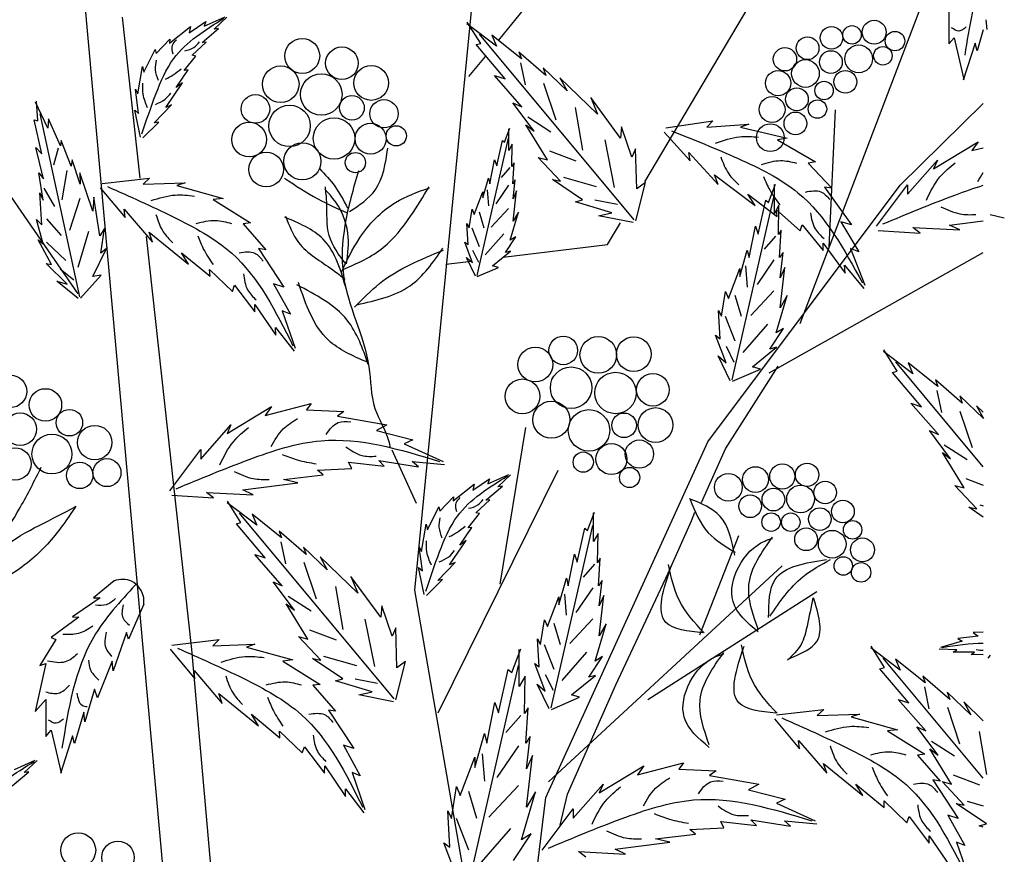
# Model space of a CAD drawing. Units: metres. Extents: x 113 to 212, y 78 to 221.
# Drawn here: x 184 to 198, y 177 to 188 of the extents above; entities that cross this region are included whole.
import ezdxf

# ---------------------------------------------------------------- set-up
doc = ezdxf.new("R2010")
doc.units = ezdxf.units.M
doc.layers.add('Z_Pflanzebene', color=7, linetype='Continuous')
doc.layers.add('Z_Pflanzen', color=7, linetype='Continuous')

# ---------------------------------------------------------------- blocks, each defined once
blk = doc.blocks.new('Z_Gehölz_')
at = {"layer": 'Z_Pflanzebene', "lineweight": 30}
for p, q in [((6.907, 34.75), (10.078, 40.093)), ((9.027, 32.817), (11.444, 39.15)), ((4.915, 36.684), (6.82, 39.015)), ((3.771, 29.179), (4.717, 38.88)), ((0.723, 21.094), (-0.748, 37.398)), ((-0.222, 36.994), (0.018, 34.8)), ((-0.823, 33.219), (-3.184, 36.641)), ((9.504, 35.73), (9.416, 33.856)), ((10.393, 34.703), (11.525, 35.819)), ((7.765, 31.2), (10.393, 34.703)), ((6.399, 33.895), (6.574, 34.191)), ((0.106, 34.003), (0.723, 28.37)), ((4.976, 33.721), (6.399, 33.895)), ((8.606, 32.143), (11.525, 33.784)), ((8.008, 31.106), (8.729, 32.232)), ((4.932, 29.258), (5.283, 31.396)), ((5.558, 26.349), (7.765, 31.2)), ((3.456, 31.093), (3.786, 30.367)), ((7.681, 30.373), (8.008, 31.106)), ((5.723, 30.81), (4.082, 27.501)), ((7.544, 30.122), (7.589, 30.242)), ((7.224, 29.409), (7.544, 30.122)), ((8.78, 29.512), (5.592, 26.563)), ((6.511, 27.886), (7.224, 29.409)), ((5.033, 21.902), (3.771, 29.179)), ((6.95, 27.684), (9.253, 29.158)), ((0.723, 28.37), (1.207, 22.913)), ((5.853, 26.394), (6.511, 27.886)), ((4.95, 21.464), (5.558, 26.349))]:
    blk.add_line(p, q, dxfattribs=at)
at = {"layer": 'Z_Pflanzebene', "color": 74, "lineweight": 30, "true_color": 0x44a009}
for p, q in [((11.055, 37.128), (11.055, 36.633)), ((0.898, 36.871), (1.181, 37.001)), ((1.032, 36.831), (1.206, 36.994)), ((11.578, 36.829), (11.564, 36.958)), ((0.425, 36.639), (0.709, 36.867)), ((0.69, 36.783), (0.918, 36.938)), ((0.709, 36.867), (0.69, 36.783)), ((0.867, 36.651), (1.093, 36.839)), ((0.918, 36.938), (0.898, 36.871)), ((1.093, 36.839), (1.032, 36.831)), ((4.884, 36.6), (4.481, 36.907)), ((4.669, 36.636), (4.486, 36.929)), ((11.525, 36.822), (11.442, 36.538)), ((0.241, 36.499), (0.429, 36.696)), ((0.429, 36.696), (0.425, 36.639)), ((6.76, 34.232), (4.65, 36.764)), ((4.82, 36.75), (4.884, 36.6)), ((5.224, 36.429), (4.82, 36.75)), ((11.055, 36.633), (11.13, 36.714)), ((11.13, 36.714), (11.259, 36.144)), ((0.072, 36.246), (0.229, 36.556)), ((0.229, 36.556), (0.241, 36.499)), ((0.731, 36.478), (0.924, 36.655)), ((0.924, 36.655), (0.867, 36.651)), ((4.606, 36.621), (4.669, 36.636)), ((5.001, 36.153), (4.606, 36.621)), ((11.415, 36.639), (11.252, 36.137)), ((11.442, 36.538), (11.415, 36.639)), ((0.625, 36.27), (0.781, 36.465)), ((0.781, 36.465), (0.731, 36.478)), ((4.507, 36.186), (4.732, 36.461)), ((5.558, 36.199), (5.191, 36.518)), ((5.191, 36.518), (5.224, 36.429)), ((-0.011, 35.949), (0.055, 36.323)), ((0.055, 36.323), (0.072, 36.246)), ((0.513, 36.037), (0.678, 36.277)), ((0.678, 36.277), (0.625, 36.27)), ((5.212, 36.374), (5.274, 36.072)), ((5.523, 36.303), (5.558, 36.199)), ((5.846, 35.992), (5.523, 36.303)), ((4.857, 36.199), (5.001, 36.153)), ((5.232, 35.773), (4.857, 36.199)), ((5.75, 36.167), (5.846, 35.992)), ((6.264, 35.673), (5.75, 36.167)), ((0.002, 35.683), (-0.04, 36.013)), ((-0.04, 36.013), (-0.011, 35.949)), ((0.375, 35.765), (0.599, 36.1)), ((0.599, 36.1), (0.513, 36.037)), ((5.526, 36.095), (5.692, 35.596)), ((6.575, 35.346), (6.169, 35.898)), ((6.169, 35.898), (6.264, 35.673)), ((-1.238, 35.482), (-1.404, 35.837)), ((-1.373, 35.583), (-1.393, 35.851)), ((0.212, 35.553), (0.451, 35.798)), ((0.451, 35.798), (0.375, 35.765)), ((5.109, 35.828), (5.232, 35.773)), ((5.399, 35.441), (5.109, 35.828)), ((5.958, 35.765), (6.058, 35.18)), ((-0.8, 33.181), (-1.34, 35.678)), ((-1.228, 35.608), (-1.238, 35.482)), ((-1.066, 35.242), (-1.228, 35.608)), ((-0.05, 35.728), (0.002, 35.683)), ((0.027, 35.36), (-0.05, 35.728)), ((5.311, 35.634), (5.626, 35.432)), ((-1.421, 35.595), (-1.373, 35.583)), ((-1.318, 35.133), (-1.421, 35.595)), ((0.061, 35.349), (0.277, 35.565)), ((0.277, 35.565), (0.212, 35.553)), ((4.994, 35.29), (5.065, 35.479)), ((5.053, 35.178), (5.053, 35.473)), ((5.286, 35.527), (5.399, 35.441)), ((5.582, 35.047), (5.286, 35.527)), ((6.59, 35.5), (6.575, 35.346)), ((6.732, 35.085), (6.59, 35.5)), ((7.195, 35.484), (7.837, 35.581)), ((7.837, 35.581), (7.753, 35.496)), ((7.753, 35.496), (8.326, 35.536)), ((8.326, 35.536), (8.213, 35.493)), ((8.213, 35.493), (8.851, 35.343)), ((4.621, 33.471), (5.046, 35.344)), ((7.172, 35.427), (7.525, 35.034)), ((8.851, 35.343), (8.717, 35.321)), ((-1.4, 35.216), (-1.318, 35.133)), ((-1.296, 34.788), (-1.4, 35.216)), ((-1.094, 35.208), (-1.16, 34.978)), ((-1.057, 35.315), (-1.066, 35.242)), ((-0.919, 34.964), (-1.057, 35.315)), ((4.888, 34.966), (4.964, 35.314)), ((4.964, 35.314), (4.994, 35.29)), ((5.1, 35.261), (5.053, 35.178)), ((5.094, 34.96), (5.1, 35.261)), ((6.361, 35.32), (6.491, 34.673)), ((6.782, 35.2), (6.732, 35.085)), ((6.797, 34.653), (6.782, 35.2)), ((8.717, 35.321), (9.236, 35.021)), ((10.848, 34.926), (11.455, 35.294)), ((11.455, 35.294), (11.368, 35.175)), ((11.368, 35.175), (11.525, 35.215)), ((5.757, 34.76), (5.454, 35.08)), ((5.454, 35.08), (5.582, 35.047)), ((5.605, 35.174), (5.967, 35.034)), ((7.525, 35.034), (7.509, 35.147)), ((7.509, 35.147), (7.91, 34.712)), ((-0.906, 35.048), (-0.919, 34.964)), ((-0.796, 34.719), (-0.906, 35.048)), ((4.793, 34.724), (4.858, 35.049)), ((4.858, 35.049), (4.888, 34.966)), ((5.064, 34.946), (4.947, 34.81)), ((5.124, 35.007), (5.094, 34.96)), ((5.106, 34.724), (5.124, 35.007)), ((9.236, 35.021), (9.137, 35.006)), ((9.137, 35.006), (9.459, 34.663)), ((10.49, 34.579), (10.902, 35.045)), ((10.902, 35.045), (10.848, 34.926)), ((-1.361, 34.871), (-1.296, 34.788)), ((-1.301, 34.501), (-1.361, 34.871)), ((-0.979, 34.904), (-1.044, 34.502)), ((-0.799, 34.873), (-0.796, 34.719)), ((-0.624, 34.349), (-0.799, 34.873)), ((-0.496, 34.725), (0.149, 34.799)), ((0.149, 34.799), (0.062, 34.716)), ((4.699, 34.529), (4.775, 34.801)), ((4.775, 34.801), (4.793, 34.724)), ((5.797, 34.812), (6.246, 34.684)), ((7.859, 34.846), (8.415, 34.427)), ((7.91, 34.712), (7.859, 34.846)), ((-1.292, 34.664), (-1.148, 34.413)), ((-0.521, 34.669), (-0.183, 34.263)), ((0.062, 34.716), (0.636, 34.736)), ((0.636, 34.736), (0.521, 34.697)), ((0.521, 34.697), (1.153, 34.523)), ((5.046, 34.702), (4.874, 34.448)), ((5.141, 34.777), (5.106, 34.724)), ((5.112, 34.518), (5.141, 34.777)), ((5.646, 34.781), (5.757, 34.76)), ((6.058, 34.504), (5.646, 34.781)), ((6.783, 34.218), (6.915, 34.741)), ((6.915, 34.741), (6.797, 34.653)), ((8.597, 34.468), (8.691, 34.719)), ((8.675, 34.319), (8.675, 34.711)), ((9.459, 34.663), (9.36, 34.676)), ((9.36, 34.676), (9.725, 34.163)), ((10.068, 34.146), (10.49, 34.709)), ((10.49, 34.709), (10.49, 34.579)), ((-1.347, 34.6), (-1.301, 34.501)), ((-1.317, 34.164), (-1.347, 34.6)), ((-0.801, 34.522), (-0.942, 34.084)), ((-0.608, 34.538), (-0.624, 34.349)), ((-0.528, 34.013), (-0.608, 34.538)), ((1.153, 34.523), (1.018, 34.506)), ((4.581, 34.305), (4.699, 34.612)), ((4.699, 34.612), (4.699, 34.529)), ((4.756, 34.638), (4.775, 34.421)), ((5.112, 34.211), (5.159, 34.624)), ((5.159, 34.624), (5.112, 34.518)), ((8.1, 32.049), (8.666, 34.539)), ((8.415, 34.427), (8.314, 34.582)), ((8.314, 34.582), (8.713, 34.274)), ((1.018, 34.506), (1.526, 34.188)), ((5.961, 34.476), (6.058, 34.504)), ((6.458, 34.326), (5.961, 34.476)), ((6.226, 34.504), (6.533, 34.445)), ((8.455, 34.036), (8.557, 34.499)), ((8.557, 34.499), (8.597, 34.468)), ((8.738, 34.429), (8.675, 34.319)), ((8.73, 34.029), (8.738, 34.429)), ((-0.195, 34.377), (0.189, 33.928)), ((-0.183, 34.263), (-0.195, 34.377)), ((4.51, 34.122), (4.551, 34.376)), ((4.551, 34.376), (4.581, 34.305)), ((4.648, 34.34), (4.711, 34.122)), ((5.046, 34.385), (4.811, 34.132)), ((5.071, 33.951), (5.183, 34.335)), ((5.183, 34.335), (5.112, 34.211)), ((6.275, 34.287), (6.458, 34.326)), ((6.75, 34.192), (6.275, 34.287)), ((8.713, 34.274), (8.705, 34.366)), ((8.705, 34.366), (9.026, 34.079)), ((11.812, 34.255), (11.617, 34.298)), ((-1.3, 33.904), (-1.392, 34.233)), ((-1.392, 34.233), (-1.317, 34.164)), ((-1.255, 34.243), (-1.057, 34.017)), ((1.526, 34.188), (1.427, 34.176)), ((1.427, 34.176), (1.736, 33.821)), ((4.498, 33.892), (4.48, 34.181)), ((4.48, 34.181), (4.51, 34.122)), ((4.548, 34.122), (4.648, 33.869)), ((8.33, 33.715), (8.416, 34.146)), ((8.416, 34.146), (8.455, 34.036)), ((9.026, 34.079), (9.054, 34.164)), ((9.054, 34.164), (9.34, 33.813)), ((9.725, 34.163), (9.583, 34.204)), ((9.583, 34.204), (9.828, 33.796)), ((10.566, 34.125), (11.205, 34.092)), ((10.664, 34.049), (10.566, 34.125)), ((11.065, 34.157), (11.525, 34.217)), ((11.205, 34.092), (11.065, 34.157)), ((-0.684, 34.072), (-0.827, 33.58)), ((-0.462, 34.113), (-0.528, 34.013)), ((-0.513, 33.777), (-0.462, 34.113)), ((0.144, 34.063), (0.683, 33.624)), ((0.189, 33.928), (0.144, 34.063)), ((4.983, 34.041), (4.729, 33.751)), ((5.006, 33.786), (5.147, 33.998)), ((5.147, 33.998), (5.071, 33.951)), ((8.69, 34.01), (8.534, 33.83)), ((8.769, 34.091), (8.73, 34.029)), ((8.746, 33.715), (8.769, 34.091)), ((10.093, 34.085), (10.664, 34.049)), ((-1.368, 33.958), (-1.3, 33.904)), ((-1.185, 33.62), (-1.368, 33.958)), ((-1.253, 33.926), (-0.991, 33.676)), ((4.557, 33.644), (4.451, 33.928)), ((4.451, 33.928), (4.498, 33.892)), ((9.34, 33.813), (9.339, 33.912)), ((9.339, 33.912), (9.64, 33.505)), ((-0.624, 33.457), (-0.438, 33.839)), ((-0.438, 33.839), (-0.513, 33.777)), ((0.589, 33.782), (0.976, 33.46)), ((0.683, 33.624), (0.589, 33.782)), ((1.637, 33.838), (1.984, 33.312)), ((1.736, 33.821), (1.637, 33.838)), ((4.557, 33.815), (4.639, 33.652)), ((4.828, 33.603), (5.076, 33.804)), ((5.076, 33.804), (5.006, 33.786)), ((8.204, 33.456), (8.306, 33.817)), ((8.306, 33.817), (8.33, 33.715)), ((8.793, 33.785), (8.746, 33.715)), ((8.754, 33.44), (8.793, 33.785)), ((9.828, 33.796), (9.714, 33.838)), ((9.714, 33.838), (9.91, 33.337)), ((-1.261, 33.636), (-1.185, 33.62)), ((-0.974, 33.355), (-1.261, 33.636)), ((4.192, 33.625), (4.544, 33.668)), ((4.598, 33.462), (4.474, 33.715)), ((4.474, 33.715), (4.557, 33.644)), ((4.911, 33.58), (4.828, 33.603)), ((8.281, 33.601), (8.305, 33.312)), ((8.666, 33.685), (8.438, 33.348)), ((8.816, 33.582), (8.754, 33.44)), ((8.754, 33.032), (8.816, 33.582)), ((9.64, 33.505), (9.632, 33.611)), ((9.632, 33.611), (9.896, 33.295)), ((-1.07, 33.56), (-0.88, 33.41)), ((-0.79, 33.164), (-0.511, 33.475)), ((-0.511, 33.475), (-0.624, 33.457)), ((0.971, 33.552), (1.282, 33.254)), ((0.976, 33.46), (0.971, 33.552)), ((4.622, 33.456), (4.911, 33.58)), ((8.047, 33.158), (8.204, 33.566)), ((8.204, 33.566), (8.204, 33.456)), ((-1.114, 33.394), (-0.974, 33.355)), ((-0.822, 33.157), (-1.114, 33.394)), ((1.282, 33.254), (1.312, 33.338)), ((1.312, 33.338), (1.585, 32.976)), ((1.843, 33.358), (2.073, 32.942)), ((1.984, 33.312), (1.843, 33.358)), ((7.953, 32.915), (8.008, 33.252)), ((8.008, 33.252), (8.047, 33.158)), ((8.136, 33.204), (8.221, 32.915)), ((8.666, 33.264), (8.353, 32.927)), ((8.699, 32.687), (8.848, 33.197)), ((8.848, 33.197), (8.754, 33.032)), ((1.585, 32.976), (1.588, 33.075)), ((1.588, 33.075), (1.874, 32.657)), ((1.961, 32.987), (2.138, 32.48)), ((2.073, 32.942), (1.961, 32.987)), ((7.914, 32.993), (7.953, 32.915)), ((7.937, 32.609), (7.914, 32.993)), ((8.004, 32.915), (8.136, 32.578)), ((8.582, 32.807), (8.245, 32.422)), ((1.87, 32.763), (2.123, 32.438)), ((1.874, 32.657), (1.87, 32.763)), ((7.874, 32.656), (7.937, 32.609)), ((8.016, 32.279), (7.874, 32.656)), ((8.612, 32.468), (8.801, 32.75)), ((8.801, 32.75), (8.699, 32.687)), ((8.071, 32.036), (7.906, 32.374)), ((7.906, 32.374), (8.016, 32.279)), ((8.016, 32.506), (8.124, 32.289)), ((8.377, 32.225), (8.706, 32.491)), ((8.706, 32.491), (8.612, 32.468)), ((10.564, 32.128), (10.162, 32.435)), ((10.35, 32.164), (10.167, 32.457)), ((11.525, 30.86), (10.331, 32.292)), ((10.501, 32.278), (10.564, 32.128)), ((10.905, 31.957), (10.501, 32.278)), ((8.102, 32.028), (8.487, 32.193)), ((8.487, 32.193), (8.377, 32.225)), ((10.287, 32.148), (10.35, 32.164)), ((10.682, 31.681), (10.287, 32.148)), ((10.871, 32.046), (10.905, 31.957)), ((11.239, 31.727), (10.871, 32.046)), ((10.893, 31.902), (10.955, 31.6)), ((1.728, 31.563), (2.356, 31.725)), ((2.356, 31.725), (2.291, 31.638)), ((10.538, 31.727), (10.682, 31.681)), ((10.913, 31.3), (10.538, 31.727)), ((11.203, 31.831), (11.239, 31.727)), ((11.526, 31.52), (11.203, 31.831)), ((1.208, 31.314), (1.815, 31.682)), ((1.815, 31.682), (1.728, 31.563)), ((2.291, 31.638), (2.801, 31.617)), ((2.801, 31.617), (2.714, 31.552)), ((11.207, 31.622), (11.373, 31.124)), ((11.431, 31.695), (11.526, 31.52)), ((11.525, 31.605), (11.431, 31.695)), ((0.85, 30.967), (1.262, 31.433)), ((1.262, 31.433), (1.208, 31.314)), ((2.714, 31.552), (3.386, 31.433)), ((3.386, 31.433), (3.245, 31.357)), ((3.245, 31.357), (3.743, 31.227)), ((10.79, 31.356), (10.913, 31.3)), ((11.08, 30.969), (10.79, 31.356)), ((3.743, 31.227), (3.624, 31.173)), ((3.624, 31.173), (4.155, 30.935)), ((0.428, 30.534), (0.85, 31.097)), ((0.85, 31.097), (0.85, 30.967)), ((10.967, 31.055), (11.08, 30.969)), ((11.262, 30.574), (10.967, 31.055)), ((10.992, 31.161), (11.306, 30.96)), ((2.866, 30.924), (3.353, 30.87)), ((2.909, 30.837), (2.866, 30.924)), ((3.277, 30.945), (3.819, 30.859)), ((3.353, 30.87), (3.277, 30.945)), ((3.732, 30.935), (4.177, 30.891)), ((3.819, 30.859), (3.732, 30.935)), ((2.443, 30.816), (2.909, 30.837)), ((2.519, 30.751), (2.443, 30.816)), ((1.424, 30.545), (2.172, 30.642)), ((1.977, 30.686), (2.519, 30.751)), ((2.172, 30.642), (1.977, 30.686)), ((4.561, 30.54), (4.789, 30.695)), ((4.768, 30.628), (5.052, 30.758)), ((4.789, 30.695), (4.768, 30.628)), ((4.902, 30.588), (5.077, 30.751)), ((11.285, 30.702), (11.525, 30.61)), ((0.926, 30.512), (1.565, 30.48)), ((1.024, 30.437), (0.926, 30.512)), ((1.565, 30.48), (1.424, 30.545)), ((4.295, 30.396), (4.58, 30.624)), ((4.58, 30.624), (4.561, 30.54)), ((4.738, 30.408), (4.964, 30.596)), ((4.964, 30.596), (4.902, 30.588)), ((11.438, 30.287), (11.135, 30.608)), ((11.135, 30.608), (11.262, 30.574)), ((0.453, 30.473), (1.024, 30.437)), ((1.613, 30.064), (1.211, 30.371)), ((1.398, 30.1), (1.215, 30.393)), ((4.111, 30.256), (4.299, 30.453)), ((4.299, 30.453), (4.295, 30.396)), ((4.601, 30.235), (4.795, 30.412)), ((4.795, 30.412), (4.738, 30.408)), ((3.49, 27.696), (1.38, 30.227)), ((3.943, 30.003), (4.099, 30.313)), ((4.099, 30.313), (4.111, 30.256)), ((4.651, 30.222), (4.601, 30.235)), ((6.127, 29.991), (6.222, 30.242)), ((6.206, 29.842), (6.206, 30.234)), ((11.327, 30.309), (11.438, 30.287)), ((11.525, 30.176), (11.327, 30.309)), ((11.478, 30.34), (11.525, 30.327)), ((1.336, 30.084), (1.398, 30.1)), ((1.549, 30.214), (1.613, 30.064)), ((1.953, 29.893), (1.549, 30.214)), ((4.496, 30.027), (4.651, 30.222)), ((1.73, 29.617), (1.336, 30.084)), ((1.92, 29.982), (1.953, 29.893)), ((2.287, 29.663), (1.92, 29.982)), ((3.859, 29.706), (3.925, 30.08)), ((3.925, 30.08), (3.943, 30.003)), ((4.383, 29.794), (4.548, 30.035)), ((4.548, 30.035), (4.496, 30.027)), ((5.631, 27.572), (6.197, 30.062)), ((5.986, 29.559), (6.088, 30.022)), ((6.088, 30.022), (6.127, 29.991)), ((1.941, 29.837), (2.004, 29.535)), ((4.245, 29.522), (4.47, 29.857)), ((4.47, 29.857), (4.383, 29.794)), ((6.269, 29.952), (6.206, 29.842)), ((6.261, 29.552), (6.269, 29.952)), ((7.659, 28.568), (8.19, 29.925)), ((2.252, 29.766), (2.287, 29.663)), ((2.575, 29.456), (2.252, 29.766)), ((3.873, 29.44), (3.831, 29.77)), ((3.831, 29.77), (3.859, 29.706)), ((1.587, 29.663), (1.73, 29.617)), ((1.961, 29.236), (1.587, 29.663)), ((2.256, 29.558), (2.422, 29.06)), ((2.479, 29.631), (2.575, 29.456)), ((2.993, 29.136), (2.479, 29.631)), ((4.082, 29.31), (4.321, 29.556)), ((4.321, 29.556), (4.245, 29.522)), ((5.861, 29.238), (5.947, 29.669)), ((5.947, 29.669), (5.986, 29.559)), ((6.3, 29.614), (6.261, 29.552)), ((6.277, 29.238), (6.3, 29.614)), ((3.82, 29.486), (3.873, 29.44)), ((3.898, 29.117), (3.82, 29.486)), ((6.221, 29.533), (6.065, 29.353)), ((-0.334, 29.305), (-0.614, 29.071)), ((1.838, 29.292), (1.961, 29.236)), ((2.128, 28.905), (1.838, 29.292)), ((3.304, 28.81), (2.898, 29.362)), ((2.898, 29.362), (2.993, 29.136)), ((3.931, 29.106), (4.147, 29.322)), ((4.147, 29.322), (4.082, 29.31)), ((5.735, 28.979), (5.837, 29.34)), ((5.837, 29.34), (5.861, 29.238)), ((6.324, 29.308), (6.277, 29.238)), ((6.284, 28.963), (6.324, 29.308)), ((2.687, 29.228), (2.787, 28.643)), ((6.197, 29.208), (5.968, 28.871)), ((-0.524, 29.071), (-0.898, 28.815)), ((-0.614, 29.071), (-0.524, 29.071)), ((2.04, 29.097), (2.355, 28.896)), ((5.578, 28.681), (5.735, 29.089)), ((5.735, 29.089), (5.735, 28.979)), ((5.812, 29.124), (5.836, 28.835)), ((6.347, 29.105), (6.284, 28.963)), ((6.284, 28.555), (6.347, 29.105)), ((0.071, 28.988), (-0.137, 28.511)), ((2.016, 28.991), (2.128, 28.905)), ((2.311, 28.51), (2.016, 28.991)), ((3.319, 28.963), (3.304, 28.81)), ((3.461, 28.549), (3.319, 28.963)), ((-0.815, 28.808), (-1.189, 28.532)), ((-0.898, 28.815), (-0.815, 28.808)), ((3.09, 28.784), (3.221, 28.136)), ((5.484, 28.438), (5.539, 28.775)), ((5.539, 28.775), (5.578, 28.681)), ((6.197, 28.787), (5.884, 28.45)), ((2.334, 28.638), (2.696, 28.498)), ((3.511, 28.664), (3.461, 28.549)), ((3.526, 28.117), (3.511, 28.664)), ((5.667, 28.727), (5.752, 28.438)), ((6.229, 28.21), (6.379, 28.72)), ((6.379, 28.72), (6.284, 28.555)), ((-1.127, 28.504), (-1.348, 28.151)), ((-1.189, 28.532), (-1.127, 28.504)), ((-0.164, 28.601), (-0.344, 28.075)), ((-0.137, 28.511), (-0.164, 28.601)), ((0.456, 28.429), (1.102, 28.503)), ((1.102, 28.503), (1.015, 28.42)), ((2.486, 28.223), (2.184, 28.544)), ((2.184, 28.544), (2.311, 28.51)), ((5.444, 28.516), (5.484, 28.438)), ((5.468, 28.132), (5.444, 28.516)), ((11.239, 28.481), (10.94, 28.396)), ((11.454, 28.55), (11.18, 28.519)), ((11.18, 28.519), (11.239, 28.481)), ((11.525, 28.605), (11.385, 28.601)), ((11.385, 28.601), (11.454, 28.55)), ((0.431, 28.373), (0.769, 27.967)), ((1.015, 28.42), (1.588, 28.44)), ((1.588, 28.44), (1.474, 28.4)), ((1.474, 28.4), (2.106, 28.227)), ((5.094, 28.056), (5.214, 28.378)), ((5.194, 27.865), (5.194, 28.368)), ((5.535, 28.438), (5.667, 28.101)), ((10.392, 28.086), (9.99, 28.393)), ((10.178, 28.122), (9.994, 28.415)), ((11.164, 28.364), (10.925, 28.375)), ((11.112, 28.33), (11.164, 28.364)), ((2.106, 28.227), (1.971, 28.21)), ((1.971, 28.21), (2.479, 27.891)), ((2.375, 28.244), (2.486, 28.223)), ((2.788, 27.968), (2.375, 28.244)), ((2.526, 28.276), (2.975, 28.148)), ((6.113, 28.33), (5.776, 27.945)), ((6.143, 27.991), (6.332, 28.273)), ((6.332, 28.273), (6.229, 28.21)), ((11.525, 26.611), (10.159, 28.249)), ((10.329, 28.236), (10.392, 28.086)), ((10.733, 27.914), (10.329, 28.236)), ((11.405, 28.334), (11.112, 28.33)), ((11.359, 28.3), (11.405, 28.334)), ((11.525, 28.295), (11.359, 28.3)), ((11.592, 28.249), (11.622, 28.291)), ((-1.265, 28.179), (-1.41, 27.522)), ((-1.348, 28.151), (-1.265, 28.179)), ((-0.358, 28.207), (-0.559, 27.709)), ((-0.344, 28.075), (-0.358, 28.207)), ((0.758, 28.081), (1.142, 27.632)), ((0.769, 27.967), (0.758, 28.081)), ((3.512, 27.682), (3.644, 28.205)), ((3.644, 28.205), (3.526, 28.117)), ((4.457, 24.954), (5.183, 28.148)), ((4.912, 27.503), (5.043, 28.097)), ((5.043, 28.097), (5.094, 28.056)), ((5.547, 27.802), (5.405, 28.179)), ((5.405, 28.179), (5.468, 28.132)), ((10.115, 28.106), (10.178, 28.122)), ((10.509, 27.639), (10.115, 28.106)), ((2.69, 27.94), (2.788, 27.968)), ((3.187, 27.79), (2.69, 27.94)), ((2.955, 27.968), (3.262, 27.909)), ((5.275, 28.006), (5.194, 27.865)), ((5.265, 27.493), (5.275, 28.006)), ((5.547, 28.029), (5.655, 27.812)), ((5.908, 27.748), (6.237, 28.014)), ((6.237, 28.014), (6.143, 27.991)), ((11.067, 27.685), (10.699, 28.004)), ((10.699, 28.004), (10.733, 27.914)), ((-0.601, 27.826), (-0.732, 27.383)), ((-0.559, 27.709), (-0.601, 27.826)), ((2.479, 27.891), (2.379, 27.88)), ((2.379, 27.88), (2.688, 27.525)), ((5.437, 27.897), (5.547, 27.802)), ((5.601, 27.559), (5.437, 27.897)), ((10.721, 27.859), (10.783, 27.557)), ((-1.41, 27.522), (-1.265, 27.688)), ((-1.265, 27.688), (-1.265, 27.183)), ((1.142, 27.632), (1.096, 27.767)), ((1.096, 27.767), (1.636, 27.328)), ((3.004, 27.751), (3.187, 27.79)), ((3.479, 27.656), (3.004, 27.751)), ((5.633, 27.551), (6.018, 27.716)), ((6.018, 27.716), (5.908, 27.748)), ((10.366, 27.685), (10.509, 27.639)), ((10.741, 27.258), (10.366, 27.685)), ((11.031, 27.788), (11.067, 27.685)), ((11.354, 27.478), (11.031, 27.788)), ((2.59, 27.542), (2.936, 27.016)), ((2.688, 27.525), (2.59, 27.542)), ((4.751, 27.091), (4.862, 27.644)), ((4.862, 27.644), (4.912, 27.503)), ((5.315, 27.574), (5.265, 27.493)), ((5.285, 27.091), (5.315, 27.574)), ((8.703, 27.476), (9.349, 27.55)), ((9.349, 27.55), (9.261, 27.467)), ((11.035, 27.58), (11.201, 27.082)), ((11.259, 27.653), (11.354, 27.478)), ((11.525, 27.397), (11.259, 27.653)), ((-0.746, 27.515), (-0.871, 27.086)), ((-0.732, 27.383), (-0.746, 27.515)), ((1.541, 27.486), (1.929, 27.164)), ((1.636, 27.328), (1.541, 27.486)), ((5.214, 27.469), (5.013, 27.238)), ((8.678, 27.42), (9.016, 27.014)), ((9.261, 27.467), (9.835, 27.487)), ((9.835, 27.487), (9.721, 27.448)), ((9.721, 27.448), (10.353, 27.274)), ((10.353, 27.274), (10.218, 27.257)), ((10.618, 27.314), (10.741, 27.258)), ((10.908, 26.927), (10.618, 27.314)), ((-1.265, 27.183), (-1.189, 27.266)), ((-1.189, 27.266), (-1.057, 26.685)), ((-0.898, 27.19), (-1.064, 26.678)), ((-0.871, 27.086), (-0.898, 27.19)), ((1.924, 27.256), (2.234, 26.957)), ((1.929, 27.164), (1.924, 27.256)), ((4.59, 26.759), (4.721, 27.221)), ((4.721, 27.221), (4.751, 27.091)), ((5.345, 27.181), (5.285, 27.091)), ((5.295, 26.739), (5.345, 27.181)), ((10.218, 27.257), (10.726, 26.939)), ((11.467, 27.25), (11.567, 26.665)), ((2.234, 26.957), (2.265, 27.042)), ((2.265, 27.042), (2.538, 26.68)), ((2.796, 27.062), (3.025, 26.645)), ((2.936, 27.016), (2.796, 27.062)), ((5.183, 27.053), (4.89, 26.62)), ((9.016, 27.014), (9.005, 27.128)), ((9.005, 27.128), (9.389, 26.679)), ((10.795, 27.013), (10.908, 26.927)), ((11.09, 26.532), (10.795, 27.013)), ((10.819, 27.119), (11.134, 26.917)), ((4.389, 26.376), (4.59, 26.9)), ((4.59, 26.9), (4.59, 26.759)), ((4.689, 26.944), (4.72, 26.574)), ((5.295, 26.215), (5.376, 26.92)), ((5.376, 26.92), (5.295, 26.739)), ((10.726, 26.939), (10.626, 26.927)), ((10.626, 26.927), (10.935, 26.572)), ((-1.692, 26.73), (-1.408, 26.86)), ((-1.558, 26.69), (-1.383, 26.853)), ((2.538, 26.68), (2.541, 26.779)), ((2.541, 26.779), (2.826, 26.361)), ((6.286, 26.411), (6.893, 26.779)), ((6.806, 26.66), (7.435, 26.823)), ((6.893, 26.779), (6.806, 26.66)), ((7.435, 26.823), (7.37, 26.736)), ((7.37, 26.736), (7.879, 26.714)), ((9.343, 26.814), (9.883, 26.375)), ((9.389, 26.679), (9.343, 26.814)), ((-1.722, 26.51), (-1.496, 26.698)), ((-1.496, 26.698), (-1.558, 26.69)), ((2.913, 26.691), (3.09, 26.184)), ((3.025, 26.645), (2.913, 26.691)), ((7.879, 26.714), (7.792, 26.649)), ((7.792, 26.649), (8.464, 26.53)), ((11.113, 26.66), (11.475, 26.52)), ((2.822, 26.467), (3.075, 26.142)), ((2.826, 26.361), (2.822, 26.467)), ((4.268, 26.064), (4.338, 26.497)), ((4.338, 26.497), (4.389, 26.376)), ((5.183, 26.512), (4.781, 26.08)), ((5.928, 26.065), (6.34, 26.53)), ((6.34, 26.53), (6.286, 26.411)), ((8.464, 26.53), (8.323, 26.455)), ((9.883, 26.375), (9.788, 26.533)), ((9.788, 26.533), (10.175, 26.211)), ((10.935, 26.572), (10.836, 26.589)), ((10.836, 26.589), (11.183, 26.063)), ((11.266, 26.245), (10.963, 26.566)), ((10.963, 26.566), (11.09, 26.532)), ((4.503, 26.435), (4.612, 26.065)), ((5.225, 25.773), (5.416, 26.427)), ((5.416, 26.427), (5.295, 26.215)), ((5.753, 25.97), (5.853, 26.394)), ((8.323, 26.455), (8.821, 26.325)), ((5.506, 25.632), (5.928, 26.195)), ((5.928, 26.195), (5.928, 26.065)), ((8.821, 26.325), (8.702, 26.271)), ((8.702, 26.271), (9.233, 26.032)), ((10.175, 26.211), (10.171, 26.303)), ((10.171, 26.303), (10.481, 26.005)), ((11.155, 26.266), (11.266, 26.245)), ((11.567, 25.989), (11.155, 26.266)), ((11.305, 26.298), (11.525, 26.235)), ((4.248, 25.672), (4.218, 26.165)), ((4.218, 26.165), (4.268, 26.064)), ((4.334, 26.065), (4.503, 25.633)), ((10.481, 26.005), (10.512, 26.089)), ((10.512, 26.089), (10.785, 25.727)), ((11.183, 26.063), (11.043, 26.109)), ((11.043, 26.109), (11.272, 25.693)), ((5.075, 25.926), (4.642, 25.432)), ((7.521, 25.913), (7.987, 25.935)), ((7.944, 26.022), (8.431, 25.967)), ((7.987, 25.935), (7.944, 26.022)), ((8.356, 26.043), (8.897, 25.957)), ((8.431, 25.967), (8.356, 26.043)), ((8.811, 26.032), (9.255, 25.989)), ((8.897, 25.957), (8.811, 26.032)), ((11.47, 25.962), (11.567, 25.989)), ((11.525, 25.945), (11.47, 25.962)), ((5.114, 25.491), (5.355, 25.853)), ((5.355, 25.853), (5.225, 25.773)), ((7.055, 25.783), (7.597, 25.848)), ((7.597, 25.848), (7.521, 25.913)), ((10.785, 25.727), (10.787, 25.826)), ((10.787, 25.826), (11.073, 25.408)), ((4.349, 25.25), (4.167, 25.732)), ((4.167, 25.732), (4.248, 25.672)), ((6.503, 25.643), (7.25, 25.74)), ((7.25, 25.74), (7.055, 25.783)), ((11.272, 25.693), (11.16, 25.738)), ((11.16, 25.738), (11.337, 25.231)), ((6.004, 25.61), (6.644, 25.578)), ((6.102, 25.534), (6.004, 25.61)), ((6.644, 25.578), (6.503, 25.643))]:
    blk.add_line(p, q, dxfattribs=at)
for centre, radius in [((10.037, 36.79), 0.163), ((9.454, 36.714), 0.155), ((9.734, 36.754), 0.126), ((2.234, 36.466), 0.238), ((9.128, 36.572), 0.155), ((10.32, 36.669), 0.133), ((2.775, 36.367), 0.222), ((8.819, 36.421), 0.159), ((9.446, 36.383), 0.155), ((9.825, 36.427), 0.189), ((10.155, 36.469), 0.126), ((9.099, 36.227), 0.189), ((1.94, 36.08), 0.25), ((3.175, 36.098), 0.237), ((9.643, 36.113), 0.155), ((2.494, 35.941), 0.283), ((8.726, 36.095), 0.172), ((8.982, 35.875), 0.155), ((9.353, 35.995), 0.126), ((1.596, 35.744), 0.195), ((2.912, 35.759), 0.168), ((3.349, 35.678), 0.193), ((8.644, 35.736), 0.176), ((9.263, 35.742), 0.126), ((2.061, 35.512), 0.283), ((2.668, 35.341), 0.283), ((8.962, 35.546), 0.155), ((1.51, 35.325), 0.237), ((3.166, 35.337), 0.211), ((3.517, 35.376), 0.138), ((8.62, 35.352), 0.189), ((2.236, 35.029), 0.253), ((1.742, 34.918), 0.237), ((2.959, 35.011), 0.138), ((5.795, 32.449), 0.195), ((6.273, 32.388), 0.25), ((6.757, 32.398), 0.238), ((5.414, 32.256), 0.237), ((-1.747, 31.89), 0.222), ((5.902, 31.94), 0.283), ((6.508, 31.868), 0.283), ((7.017, 31.912), 0.222), ((5.238, 31.822), 0.237), ((-1.27, 31.705), 0.222), ((5.633, 31.503), 0.253), ((-1.614, 31.374), 0.222), ((-0.943, 31.463), 0.181), ((6.146, 31.358), 0.283), ((6.625, 31.427), 0.168), ((7.054, 31.431), 0.237), ((-1.181, 31.035), 0.272), ((-0.597, 31.191), 0.235), ((6.452, 30.966), 0.211), ((6.833, 31.034), 0.193), ((-1.686, 30.9), 0.222), ((6.068, 30.925), 0.138), ((-0.802, 30.744), 0.181), ((-0.43, 30.781), 0.191), ((8.783, 30.729), 0.172), ((9.121, 30.751), 0.159), ((6.7, 30.715), 0.138), ((8.048, 30.581), 0.189), ((8.417, 30.686), 0.176), ((9.368, 30.51), 0.155), ((8.662, 30.414), 0.155), ((9.032, 30.422), 0.189), ((8.345, 30.323), 0.155), ((9.61, 30.251), 0.155), ((8.631, 30.106), 0.126), ((8.899, 30.105), 0.126), ((9.295, 30.147), 0.155), ((9.742, 30.001), 0.126), ((9.108, 29.872), 0.155), ((9.464, 29.805), 0.189), ((9.877, 29.727), 0.163), ((9.615, 29.508), 0.126), ((9.858, 29.42), 0.133), ((-0.822, 25.629), 0.238), ((-0.28, 25.531), 0.222)]:
    blk.add_circle(centre, radius, dxfattribs=at)
for points in [[(11.525, 37.594), (11.396, 37.245), (11.334, 36.861), (11.272, 36.477)], [(11.452, 34.752), (11.476, 34.794), (11.499, 34.835), (11.525, 34.875)], [(11.525, 28.45), (11.341, 28.449), (11.154, 28.421), (10.966, 28.392)], [(11.525, 28.353), (11.493, 28.351), (11.461, 28.357), (11.429, 28.363)]]:
    blk.add_open_spline(points, degree=3, dxfattribs=at)
for points in [[(0.047, 35.405), (0.237, 35.945), (0.481, 36.431), (1.164, 36.98)], [(11.292, 36.863), (11.192, 36.807), (11.093, 36.851)], [(0.471, 36.49), (0.463, 36.612), (0.52, 36.686)], [(0.633, 36.538), (0.757, 36.583), (0.831, 36.658)], [(0.272, 36.13), (0.234, 36.28), (0.246, 36.408)], [(0.368, 36.151), (0.471, 36.207), (0.584, 36.293)], [(0.125, 35.76), (0.064, 35.944), (0.058, 36.096)], [(0.231, 35.806), (0.362, 35.876), (0.443, 35.96)], [(7.271, 35.445), (8.183, 35.066), (8.997, 34.599), (9.877, 33.369)], [(7.874, 35.276), (8.199, 35.364), (8.46, 35.359)], [(2.88, 34.343), (3.229, 34.637), (3.402, 35.207)], [(7.944, 35.089), (8.053, 34.857), (8.188, 34.71)], [(2.471, 34.929), (2.678, 34.69), (2.853, 34.391)], [(8.499, 34.987), (8.76, 35.039), (8.979, 35.006)], [(10.75, 34.501), (10.934, 34.815), (11.14, 35.01)], [(1.992, 34.798), (2.448, 34.516), (2.845, 34.328)], [(8.526, 34.821), (8.612, 34.638), (8.749, 34.434)], [(-0.422, 34.684), (0.475, 34.271), (1.272, 33.774), (2.106, 32.513)], [(2.827, 33.628), (2.602, 34.017), (2.568, 34.476), (2.55, 34.679)], [(2.769, 33.519), (3.011, 33.972), (3.505, 34.467), (3.968, 34.667)], [(2.789, 33.551), (3.34, 33.853), (3.712, 34.28), (3.965, 34.68)], [(0.175, 34.493), (0.502, 34.569), (0.763, 34.554)], [(2.84, 33.631), (2.857, 34.047), (2.653, 34.523), (2.543, 34.649)], [(9.099, 34.61), (9.311, 34.612), (9.432, 34.507)], [(10.946, 34.41), (11.206, 34.312), (11.423, 34.302)], [(0.238, 34.303), (0.338, 34.067), (0.468, 33.915)], [(2.841, 33.26), (2.516, 33.97), (1.996, 34.266)], [(2.007, 34.282), (2.183, 33.923), (2.652, 33.548), (2.818, 33.42)], [(9.166, 34.326), (9.232, 34.108), (9.354, 33.974)], [(0.788, 34.181), (1.051, 34.223), (1.269, 34.182)], [(0.809, 34.014), (0.889, 33.828), (1.018, 33.619)], [(1.374, 33.782), (1.586, 33.776), (1.703, 33.666)], [(2.946, 33.037), (3.286, 33.36), (4.159, 33.817)], [(2.979, 33.072), (3.705, 33.331), (4.153, 33.843)], [(1.431, 33.496), (1.489, 33.275), (1.605, 33.137)], [(3.135, 32.255), (2.847, 32.863), (2.162, 33.342)], [(3.113, 32.291), (2.593, 32.587), (2.183, 33.374)], [(1.812, 31.139), (1.975, 31.378), (2.17, 31.518)], [(2.562, 31.303), (2.725, 31.465), (2.898, 31.476)], [(1.11, 30.889), (1.294, 31.203), (1.5, 31.398)], [(0.515, 30.562), (1.508, 30.96), (2.492, 31.217), (4.106, 30.934)], [(1.959, 31.031), (2.165, 30.956), (2.425, 30.902)], [(2.83, 31.135), (3.046, 31.016), (3.241, 31.005)], [(-2.329, 29.257), (-1.613, 30.307), (-1.326, 30.858)], [(1.306, 30.798), (1.566, 30.7), (1.783, 30.689)], [(3.918, 29.162), (4.108, 29.702), (4.351, 30.188), (5.035, 30.737)], [(4.342, 30.247), (4.334, 30.369), (4.39, 30.443)], [(4.503, 30.295), (4.628, 30.34), (4.701, 30.415)], [(8.134, 29.654), (7.936, 30.185), (7.516, 30.425)], [(7.524, 30.417), (7.773, 29.962), (8.142, 29.696)], [(-0.854, 30.322), (-1.243, 29.806), (-1.762, 29.377), (-2.41, 29.048)], [(-2.376, 28.997), (-1.941, 29.667), (-0.972, 30.257), (-0.854, 30.322)], [(4.143, 29.887), (4.104, 30.037), (4.116, 30.165)], [(4.238, 29.908), (4.341, 29.964), (4.455, 30.05)], [(3.996, 29.517), (3.934, 29.701), (3.929, 29.853)], [(8.454, 28.609), (8.112, 29.022), (8.543, 29.848), (8.651, 29.884)], [(8.454, 28.645), (8.328, 29.255), (8.651, 29.902)], [(4.102, 29.563), (4.233, 29.634), (4.313, 29.717)], [(8.597, 28.804), (8.687, 29.325), (9.388, 29.594)], [(8.615, 28.822), (9.064, 29.361), (9.442, 29.594)], [(7.699, 28.594), (7.196, 28.737), (7.268, 29.509)], [(7.717, 28.594), (7.375, 29.043), (7.232, 29.527)], [(-0.04, 29.251), (-0.614, 28.532), (-1.044, 27.024)], [(-0.312, 29.062), (-0.439, 28.979), (-0.585, 28.973)], [(9.198, 29.073), (9.121, 28.686), (9.039, 28.438), (8.854, 28.222)], [(8.879, 28.246), (9.258, 28.484), (9.21, 29.073)], [(-0.211, 28.979), (-0.211, 28.795), (-0.122, 28.7)], [(-0.623, 28.687), (-0.82, 28.586), (-1.03, 28.573)], [(-0.439, 28.605), (-0.446, 28.389), (-0.369, 28.275)], [(0.53, 28.387), (1.428, 27.975), (2.224, 27.478), (3.059, 26.216)], [(8.694, 27.498), (8.191, 27.641), (8.262, 28.413)], [(8.712, 27.498), (8.37, 27.947), (8.227, 28.431)], [(-0.833, 28.307), (-0.998, 28.199), (-1.24, 28.211)], [(-0.681, 28.224), (-0.649, 28.078), (-0.541, 27.951)], [(1.127, 28.197), (1.455, 28.272), (1.716, 28.258)], [(7.787, 27.033), (7.445, 27.446), (7.877, 28.272), (7.984, 28.308)], [(7.787, 27.069), (7.661, 27.679), (7.984, 28.326)], [(1.19, 28.007), (1.29, 27.771), (1.42, 27.619)], [(-0.941, 27.881), (-1.094, 27.767), (-1.265, 27.786)], [(1.741, 27.885), (2.004, 27.927), (2.222, 27.885)], [(-0.839, 27.774), (-0.77, 27.609), (-0.7, 27.589)], [(1.761, 27.718), (1.841, 27.532), (1.97, 27.323)], [(-1.024, 27.418), (-1.125, 27.361), (-1.227, 27.405)], [(2.326, 27.485), (2.538, 27.48), (2.656, 27.37)], [(8.777, 27.435), (9.674, 27.022), (10.471, 26.525), (11.305, 25.263)], [(9.374, 27.244), (9.701, 27.319), (9.963, 27.305)], [(2.383, 27.2), (2.441, 26.979), (2.558, 26.841)], [(9.437, 27.054), (9.537, 26.818), (9.667, 26.666)], [(9.988, 26.932), (10.25, 26.974), (10.469, 26.932)], [(-2.542, 25.264), (-2.352, 25.804), (-2.109, 26.29), (-1.425, 26.839)], [(10.008, 26.765), (10.088, 26.579), (10.217, 26.37)], [(6.89, 26.237), (7.053, 26.475), (7.248, 26.616)], [(6.188, 25.987), (6.372, 26.301), (6.578, 26.496)], [(7.64, 26.4), (7.803, 26.563), (7.976, 26.574)], [(10.573, 26.533), (10.785, 26.527), (10.902, 26.417)], [(5.594, 25.659), (6.586, 26.058), (7.571, 26.315), (9.184, 26.031)], [(7.908, 26.233), (8.125, 26.114), (8.32, 26.103)], [(10.63, 26.247), (10.688, 26.026), (10.804, 25.888)], [(7.037, 26.129), (7.243, 26.053), (7.503, 25.999)], [(6.384, 25.895), (6.644, 25.798), (6.861, 25.787)]]:
    blk.add_spline(points, degree=3, dxfattribs=at)
at = {"layer": 'Z_Pflanzebene', "lineweight": 30}
blk.add_spline([(3.001, 34.898), (2.817, 34.16), (2.795, 33.479), (3.142, 32.227), (3.226, 31.658), (3.411, 31.22), (3.435, 31.116)], degree=3, dxfattribs=at)
at = {"layer": 'Z_Pflanzebene', "color": 74, "lineweight": 30, "true_color": 0x44a009}
for points, knots in [([(10.155, 34.174), (10.483, 34.31), (10.931, 34.497), (11.398, 34.663), (11.525, 34.702)], [0, 0, 0, 0, 1.069912, 1.463115, 1.463115, 1.463115, 1.463115]), ([(0.071, 28.988), (0.073, 29.016), (0.08, 29.138), (-0.073, 29.343), (-0.249, 29.326), (-0.334, 29.305)], [0, 0, 0, 0, 0.160852, 0.70796, 1.182489, 1.182489, 1.182489, 1.182489])]:
    blk.add_open_spline(points, degree=3, knots=knots, dxfattribs=at)

msp = doc.modelspace()

# ---------------------------------------------------------------- block references
at = {"layer": 'Z_Pflanzen', "color": 74, "true_color": 0x44a009}
msp.add_blockref('Z_Gehölz_', (186.109, 151.373), dxfattribs=at)

doc.saveas('drawing.dxf')
